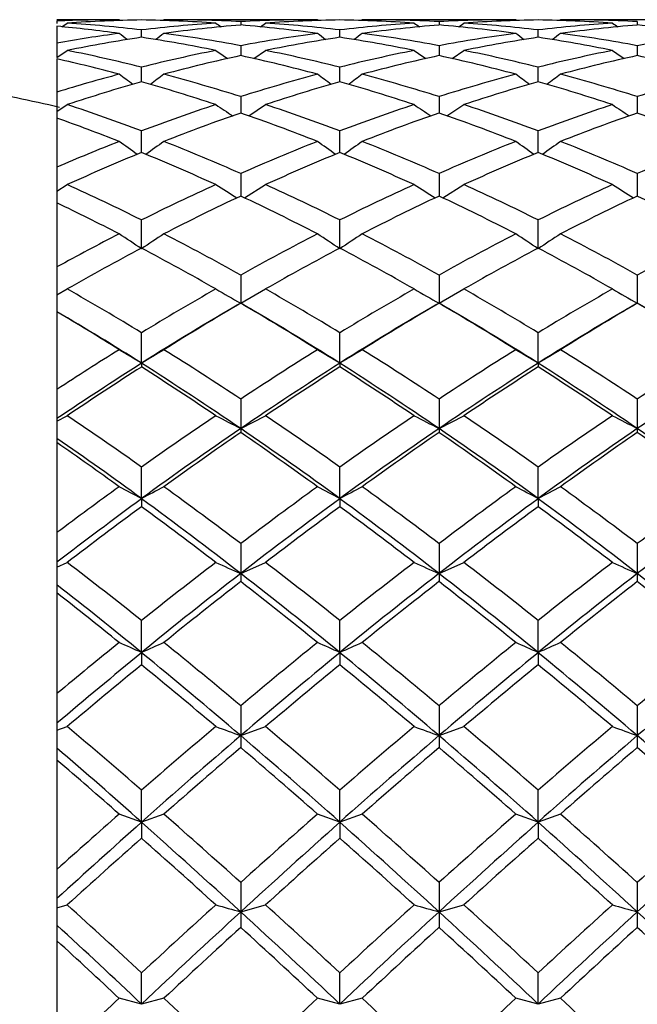
# Model space of a CAD drawing. Extents: x 37 to 251, y 85 to 176.
# Drawn here: x 235 to 239, y 125 to 132 of the extents above; entities that cross this region are included whole.
import ezdxf

# ---------------------------------------------------------------- set-up
doc = ezdxf.new("R2010")
doc.units = 0
for name, color, linetype in [('_TRANSLATION', 7, 'CONTINUOUS'), ('CB031-11', 7, 'CONTINUOUS'), ('CX031-07', 7, 'CONTINUOUS')]:
    doc.layers.add(name, color=color, linetype=linetype)

# ---------------------------------------------------------------- blocks, each defined once
blk = doc.blocks.new('SE')
at = {"layer": 'CB031-11', "color": 7, "linetype": 'CONTINUOUS'}
blk.add_arc((232.5799, 121.8908), 10, 76.64027, 80.25864, dxfattribs=at)
at = {"layer": 'CX031-07', "color": 7, "linetype": 'CONTINUOUS'}
for p, q in [((235.3157, 132.2466), (234.8719, 132.2466)), ((234.8719, 132.2375), (234.8719, 132.2199)), ((236.7307, 132.2466), (235.6351, 132.2466)), ((236.1829, 132.2327), (236.1829, 132.2088)), ((238.1457, 132.2466), (237.0501, 132.2466)), ((237.5979, 132.2327), (237.5979, 132.2088)), ((239.5607, 132.2466), (238.4651, 132.2466)), ((239.0129, 132.2327), (239.0129, 132.2088)), ((234.8719, 132.1996), (234.8719, 132.08)), ((234.9078, 132.1956), (234.9456, 132.2222)), ((235.4754, 132.1208), (235.4754, 132.1735)), ((236.3233, 132.196), (236.3606, 132.2222)), ((236.8904, 132.1208), (236.8904, 132.1735)), ((237.7383, 132.196), (237.7756, 132.2222)), ((238.3054, 132.1208), (238.3054, 132.1735)), ((234.8719, 132.08), (234.8719, 131.9764)), ((234.8719, 131.9764), (234.9456, 132.0271)), ((236.1829, 132.0613), (236.1829, 131.9902)), ((236.2767, 131.9692), (236.3606, 132.0271)), ((237.5979, 132.0613), (237.5979, 131.9902)), ((237.6917, 131.9692), (237.7756, 132.0271)), ((239.0129, 132.0613), (239.0129, 131.9902)), ((234.8719, 131.9671), (234.8719, 131.7301)), ((235.4754, 131.8035), (235.4754, 131.9079)), ((236.8904, 131.8035), (236.8904, 131.9079)), ((238.3054, 131.8035), (238.3054, 131.9079)), ((234.8719, 131.7301), (234.8719, 131.5917)), ((236.1829, 131.6977), (236.1829, 131.5807)), ((237.5979, 131.6977), (237.5979, 131.5807)), ((239.0129, 131.6977), (239.0129, 131.5807)), ((234.8719, 131.5917), (234.9456, 131.6406)), ((236.2398, 131.5603), (236.3606, 131.6406)), ((237.6548, 131.5603), (237.7756, 131.6406)), ((234.8719, 131.5917), (234.8719, 131.5442)), ((234.8719, 131.5441), (234.8719, 131.1942)), ((235.4754, 131.2988), (235.4754, 131.4531)), ((236.8904, 131.2988), (236.8904, 131.4531)), ((238.3054, 131.2988), (238.3054, 131.4531)), ((234.8719, 131.1942), (234.8719, 131.0237)), ((236.1829, 131.1488), (236.1829, 130.988)), ((237.5979, 131.1488), (237.5979, 130.988)), ((239.0129, 131.1488), (239.0129, 130.988)), ((234.8719, 131.0237), (234.9456, 131.0697)), ((236.2093, 130.975), (236.3606, 131.0697)), ((237.6243, 130.975), (237.7756, 131.0697)), ((234.8719, 131.0237), (234.8719, 130.9387)), ((234.8719, 130.9387), (234.8719, 130.4823)), ((235.4754, 130.6121), (235.4754, 130.8174)), ((236.8904, 130.6121), (236.8904, 130.8174)), ((238.3054, 130.6121), (238.3054, 130.8174)), ((236.8904, 130.6112), (236.8904, 130.6123)), ((238.3054, 130.6112), (238.3054, 130.6123)), ((234.8719, 130.4823), (234.8719, 130.2828)), ((236.1829, 130.4248), (236.1829, 130.223)), ((237.5979, 130.4248), (237.5979, 130.223)), ((239.0129, 130.4248), (239.0129, 130.223)), ((234.8719, 130.2828), (234.9456, 130.3252)), ((234.8719, 130.2828), (234.8719, 130.1629)), ((236.1833, 130.223), (236.3606, 130.3252)), ((237.5983, 130.223), (237.7756, 130.3252)), ((236.1581, 130.2086), (236.0702, 130.1578)), ((236.1829, 130.223), (236.1829, 130.2233)), ((236.2956, 130.1578), (236.2083, 130.2083)), ((237.5731, 130.2086), (237.4852, 130.1578)), ((237.5979, 130.223), (237.5979, 130.2233)), ((237.7106, 130.1578), (237.6233, 130.2083)), ((238.9881, 130.2086), (238.9002, 130.1578)), ((239.0129, 130.223), (239.0129, 130.2233)), ((234.8719, 130.1629), (234.8719, 130.1625)), ((234.8719, 130.162), (234.8719, 129.6077)), ((235.4754, 129.7957), (235.4754, 130.0128)), ((236.8904, 129.7957), (236.8904, 130.0128)), ((238.3054, 129.7957), (238.3054, 130.0128)), ((235.4754, 129.7945), (235.4754, 129.7957)), ((235.4754, 129.7957), (235.4754, 129.7957)), ((235.4754, 129.7945), (235.4754, 129.7684)), ((236.8904, 129.7945), (236.8904, 129.7957)), ((236.8904, 129.7957), (236.8904, 129.7957)), ((236.8904, 129.7945), (236.8904, 129.7684)), ((238.3054, 129.7945), (238.3054, 129.7957)), ((238.3054, 129.7957), (238.3054, 129.7957)), ((238.3054, 129.7945), (238.3054, 129.7684)), ((234.8719, 129.6077), (234.8719, 129.3998)), ((236.1829, 129.5391), (236.1829, 129.3295)), ((237.5979, 129.5391), (237.5979, 129.3295)), ((239.0129, 129.5391), (239.0129, 129.3295)), ((234.8719, 129.3829), (234.9456, 129.4208)), ((236.1833, 129.3295), (236.3606, 129.4208)), ((237.5983, 129.3295), (237.7756, 129.4208)), ((234.8719, 129.3998), (234.8719, 129.3829)), ((234.8719, 129.3829), (234.8719, 129.2584)), ((236.1829, 129.3295), (236.1829, 129.3004)), ((237.5979, 129.3295), (237.5979, 129.3004)), ((239.0129, 129.3295), (239.0129, 129.3004)), ((234.8719, 129.2584), (234.8719, 129.2286)), ((234.8719, 129.2286), (234.8719, 128.5866)), ((235.4754, 128.8293), (235.4754, 129.0541)), ((236.8904, 128.8293), (236.8904, 129.0541)), ((238.3054, 128.8293), (238.3054, 129.0541)), ((235.4754, 128.8293), (235.4754, 128.8291)), ((235.4754, 128.828), (235.4754, 128.8291)), ((235.4754, 128.828), (235.4754, 128.7712)), ((236.8904, 128.8293), (236.8904, 128.8291)), ((236.8904, 128.828), (236.8904, 128.8291)), ((236.8904, 128.828), (236.8904, 128.7712)), ((238.3054, 128.8293), (238.3054, 128.8291)), ((238.3054, 128.828), (238.3054, 128.8291)), ((238.3054, 128.828), (238.3054, 128.7712)), ((234.8719, 128.5866), (234.8719, 128.3747)), ((236.1829, 128.5082), (236.1829, 128.2946)), ((237.5979, 128.5082), (237.5979, 128.2946)), ((239.0129, 128.5082), (239.0129, 128.2946)), ((234.8719, 128.3747), (234.8719, 128.3408)), ((234.8719, 128.3408), (234.9456, 128.3735)), ((236.1833, 128.2946), (236.3606, 128.3735)), ((237.5983, 128.2946), (237.7756, 128.3735)), ((234.8719, 128.3408), (234.8719, 128.2139)), ((236.1829, 128.2946), (236.1829, 128.237)), ((237.5979, 128.2946), (237.5979, 128.237)), ((239.0129, 128.2946), (239.0129, 128.237)), ((234.8719, 128.2139), (234.8719, 128.1558)), ((234.8719, 128.1558), (234.8719, 127.4381)), ((235.4754, 127.731), (235.4754, 127.9594)), ((236.8904, 127.731), (236.8904, 127.9594)), ((238.3054, 127.731), (238.3054, 127.9594)), ((235.4754, 127.731), (235.4754, 127.7307)), ((236.8904, 127.731), (236.8904, 127.7307)), ((238.3054, 127.731), (238.3054, 127.7307)), ((235.4754, 127.7295), (235.4754, 127.7307)), ((235.4754, 127.7295), (235.4754, 127.6431)), ((236.8904, 127.7295), (236.8904, 127.7307)), ((236.8904, 127.7295), (236.8904, 127.6431)), ((238.3054, 127.7295), (238.3054, 127.7307)), ((238.3054, 127.7295), (238.3054, 127.6431)), ((234.8719, 127.4381), (234.8719, 127.2261)), ((236.1829, 127.3514), (236.1829, 127.1378)), ((237.5979, 127.3514), (237.5979, 127.1378)), ((239.0129, 127.3514), (239.0129, 127.1378)), ((234.8719, 127.2261), (234.8719, 127.1758)), ((234.8719, 127.1758), (234.9456, 127.2028)), ((234.8719, 127.1758), (234.8719, 127.049)), ((236.1833, 127.1378), (236.3606, 127.2028)), ((237.5983, 127.1378), (237.7756, 127.2028)), ((236.1829, 127.1378), (236.1829, 127.0527)), ((237.5979, 127.1378), (237.5979, 127.0527)), ((239.0129, 127.1378), (239.0129, 127.0527)), ((234.8719, 127.049), (234.8719, 126.9636)), ((234.8719, 126.9636), (234.8719, 126.1836)), ((235.4754, 126.5212), (235.4754, 126.7489)), ((236.8904, 126.5212), (236.8904, 126.7489)), ((238.3054, 126.5212), (238.3054, 126.7489)), ((235.4754, 126.5207), (235.3157, 126.5778)), ((235.6351, 126.5778), (235.4754, 126.5207)), ((236.8904, 126.5207), (236.7307, 126.5778)), ((237.0501, 126.5778), (236.8904, 126.5207)), ((238.3054, 126.5207), (238.1457, 126.5778)), ((238.4651, 126.5778), (238.3054, 126.5207)), ((235.4754, 126.5212), (235.4754, 126.5207)), ((235.4754, 126.5196), (235.4754, 126.5207)), ((235.4754, 126.5196), (235.4754, 126.4051)), ((236.8904, 126.5212), (236.8904, 126.5207)), ((236.8904, 126.5196), (236.8904, 126.5207)), ((236.8904, 126.5196), (236.8904, 126.4051)), ((238.3054, 126.5212), (238.3054, 126.5207)), ((238.3054, 126.5196), (238.3054, 126.5207)), ((238.3054, 126.5196), (238.3054, 126.4051)), ((234.8719, 126.1836), (234.8719, 125.9754)), ((236.1829, 126.0901), (236.1829, 125.8806)), ((237.5979, 126.0901), (237.5979, 125.8806)), ((239.0129, 126.0901), (239.0129, 125.8806)), ((234.8719, 125.9754), (234.8719, 125.9097)), ((234.8719, 125.9097), (234.9456, 125.9304)), ((234.8719, 125.9097), (234.8719, 125.7853)), ((236.1833, 125.8806), (236.3606, 125.9304)), ((237.5983, 125.8806), (237.7756, 125.9304)), ((236.1829, 125.8806), (236.1829, 125.7695)), ((237.5979, 125.8806), (237.5979, 125.7695)), ((239.0129, 125.8806), (239.0129, 125.7695)), ((234.8719, 125.7853), (234.8719, 125.6742)), ((234.8719, 125.6742), (234.8719, 124.8465)), ((235.4754, 125.2225), (235.4754, 125.4453)), ((236.8904, 125.2225), (236.8904, 125.4453)), ((238.3054, 125.2225), (238.3054, 125.4453)), ((235.4754, 125.2218), (235.3157, 125.2634)), ((235.6351, 125.2634), (235.4754, 125.2218)), ((235.4754, 125.2225), (235.4754, 125.2218)), ((235.4754, 125.2207), (235.4754, 125.2218)), ((236.8904, 125.2218), (236.7307, 125.2634)), ((237.0501, 125.2634), (236.8904, 125.2218)), ((236.8904, 125.2225), (236.8904, 125.2218)), ((236.8904, 125.2207), (236.8904, 125.2218)), ((238.3054, 125.2218), (238.1457, 125.2634)), ((238.4651, 125.2634), (238.3054, 125.2218)), ((238.3054, 125.2225), (238.3054, 125.2218)), ((238.3054, 125.2207), (238.3054, 125.2218))]:
    blk.add_line(p, q, dxfattribs=at)
for centre, radius, start, end in [((235.3155, 121.5114), 10.7353, 89.9988, 92.3681), ((235.6718, 121.4495), 10.7972, 91.04217, 93.85659), ((185.3362, 67.7989), 81.5565, 52.198992, 52.206263), ((235.279, 121.4495), 10.7972, 86.1434, 88.95783), ((285.6761, 67.7197), 81.6568, 127.793785, 127.800932), ((235.635, 121.4968), 10.7498, 87.07862, 89.99981), ((236.7308, 121.4968), 10.7498, 90.00019, 92.92139), ((237.0868, 121.4494), 10.7972, 91.04217, 93.85659), ((186.7327, 67.775), 81.5867, 52.198802, 52.206236), ((236.694, 121.4495), 10.7972, 86.1434, 88.95783), ((287.0911, 67.7197), 81.6568, 127.793785, 127.800932), ((237.05, 121.4968), 10.7498, 87.07862, 89.99981), ((238.1458, 121.4968), 10.7498, 90.00019, 92.92139), ((238.5018, 121.4494), 10.7972, 91.04217, 93.85659), ((188.1477, 67.775), 81.5867, 52.198802, 52.206236), ((238.109, 121.4495), 10.7972, 86.1434, 88.95783), ((288.5061, 67.7197), 81.6568, 127.793785, 127.800932), ((238.465, 121.4968), 10.7498, 87.07862, 89.99981), ((233.8548, 121.3245), 10.9226, 82.31334, 84.65664), ((234.2095, 121.3072), 10.9398, 83.3553, 86.14219), ((236.7413, 121.3072), 10.9398, 93.85782, 96.6447), ((237.0943, 121.3394), 10.9075, 94.79319, 97.68836), ((355.7701, 302.6596), 208.3088, 234.904621, 234.917339), ((235.2715, 121.3394), 10.9076, 82.31165, 85.20681), ((235.6245, 121.3072), 10.9398, 83.3553, 86.14219), ((238.1563, 121.3072), 10.9398, 93.85782, 96.6447), ((238.5093, 121.3394), 10.9075, 94.79319, 97.68836), ((357.1851, 302.6596), 208.3088, 234.904621, 234.917339), ((236.6865, 121.3394), 10.9076, 82.31165, 85.20681), ((237.0395, 121.3072), 10.9398, 83.3553, 86.14219), ((239.5713, 121.3072), 10.9398, 93.85782, 96.6447), ((239.9243, 121.3394), 10.9075, 94.79319, 97.68836), ((358.6001, 302.6596), 208.3088, 234.904621, 234.917339), ((238.1015, 121.3394), 10.9076, 82.31165, 85.20681), ((236.8341, 120.9045), 11.3465, 97.69019, 99.95821), ((237.2035, 120.7998), 11.4522, 98.6787, 101.37081), ((185.7027, 67.5727), 81.4343, 52.413725, 52.465417), ((233.7474, 120.7999), 11.452, 78.62916, 81.32132), ((285.3528, 67.4367), 81.6059, 127.534692, 127.586209), ((234.1098, 120.8592), 11.3923, 79.51497, 82.30555), ((238.2561, 120.8592), 11.3923, 97.69445, 100.48503), ((238.6185, 120.7997), 11.4522, 98.6787, 101.37081), ((187.0992, 67.5486), 81.4646, 52.413623, 52.46539), ((235.1624, 120.7999), 11.452, 78.62916, 81.32132), ((286.7678, 67.4367), 81.6059, 127.534692, 127.586209), ((235.5248, 120.8592), 11.3923, 79.51497, 82.30555), ((239.6711, 120.8592), 11.3923, 97.69445, 100.48503), ((240.0335, 120.7997), 11.4522, 98.6787, 101.37081), ((188.5142, 67.5486), 81.4646, 52.413623, 52.46539), ((236.5774, 120.7999), 11.452, 78.62916, 81.32132), ((288.1828, 67.4367), 81.6059, 127.534692, 127.586209), ((236.9398, 120.8592), 11.3923, 79.51497, 82.30555), ((241.0861, 120.8592), 11.3923, 97.69445, 100.48503), ((232.6006, 120.3675), 11.8931, 76.01185, 78.62837), ((238.3502, 120.3675), 11.8932, 101.37164, 103.98816), ((354.1904, 303.4076), 208.1802, 235.409577, 235.437593), ((234.0156, 120.3675), 11.8931, 76.01185, 78.62837), ((239.7652, 120.3675), 11.8932, 101.37164, 103.98816), ((355.6054, 303.4076), 208.1802, 235.409577, 235.437593), ((235.4306, 120.3675), 11.8931, 76.01185, 78.62837), ((241.1802, 120.3675), 11.8932, 101.37164, 103.98816), ((357.0204, 303.4076), 208.1802, 235.409577, 235.437593), ((232.2375, 120.3502), 11.9118, 75.0239, 77.22288), ((238.7021, 120.3953), 11.8654, 102.25824, 104.98044), ((233.6637, 120.3953), 11.8654, 75.01957, 77.74175), ((240.1171, 120.3953), 11.8654, 102.25824, 104.98044), ((235.0787, 120.3953), 11.8654, 75.01957, 77.74175), ((241.5321, 120.3953), 11.8654, 102.25824, 104.98044), ((236.4937, 120.3953), 11.8654, 75.01957, 77.74175), ((238.6318, 119.4636), 12.8298, 104.97884, 107.04087), ((186.7425, 66.8118), 81.1806, 53.163808, 53.24922), ((284.3551, 66.6156), 81.4257, 126.750949, 126.83607), ((232.2966, 119.385), 12.9115, 72.48239, 75.01485), ((240.0693, 119.385), 12.9115, 104.98515, 107.51761), ((188.1393, 66.7875), 81.211, 53.163763, 53.249194), ((285.7701, 66.6156), 81.4257, 126.750949, 126.83607), ((233.7116, 119.385), 12.9115, 72.48239, 75.01485), ((241.4843, 119.385), 12.9115, 104.98515, 107.51761), ((189.5543, 66.7875), 81.211, 53.163763, 53.249194), ((287.1851, 66.6156), 81.4257, 126.750949, 126.83607), ((235.1266, 119.385), 12.9115, 72.48239, 75.01485), ((242.8993, 119.385), 12.9115, 104.98515, 107.51761), ((239.0203, 119.3313), 12.9662, 105.86661, 108.31622), ((231.9306, 119.3317), 12.9658, 71.68373, 74.13341), ((240.4354, 119.3313), 12.9662, 105.86662, 108.31622), ((233.3456, 119.3317), 12.9658, 71.68373, 74.13341), ((241.8504, 119.3313), 12.9662, 105.86662, 108.31622), ((234.7606, 119.3317), 12.9658, 71.68373, 74.13341), ((230.6259, 118.5916), 13.7454, 69.34061, 71.68352), ((240.325, 118.5916), 13.7454, 108.3165, 110.6594), ((351.2598, 305.3012), 208.4266, 236.428691, 236.468434), ((232.0409, 118.5916), 13.7454, 69.34062, 71.68352), ((241.74, 118.5916), 13.7454, 108.3165, 110.6594), ((352.6748, 305.3012), 208.4266, 236.428691, 236.468434), ((233.4559, 118.5916), 13.7454, 69.34062, 71.68352), ((243.155, 118.5916), 13.7454, 108.3165, 110.6594), ((354.0898, 305.3012), 208.4266, 236.428691, 236.468434), ((230.2539, 118.5639), 13.7773, 68.44414, 70.41556), ((240.668, 118.641), 13.6949, 109.11732, 111.56192), ((231.6978, 118.641), 13.695, 68.43809, 70.88267), ((242.083, 118.641), 13.6949, 109.11732, 111.56192), ((233.1128, 118.641), 13.695, 68.43809, 70.88267), ((243.498, 118.641), 13.6949, 109.11732, 111.56192), ((234.5278, 118.641), 13.695, 68.43809, 70.88267), ((240.9541, 117.1059), 15.3451, 111.55766, 113.35074), ((188.3799, 65.393), 80.9749, 54.463268, 54.575144), ((282.7592, 65.1289), 81.2993, 125.425089, 125.536504), ((229.9484, 116.989), 15.4716, 66.23628, 68.43499), ((242.4175, 116.9889), 15.4717, 111.56502, 113.76372), ((189.7771, 65.3681), 81.0055, 54.463263, 54.575118), ((284.1742, 65.1289), 81.2993, 125.425089, 125.536504), ((231.3634, 116.989), 15.4716, 66.23628, 68.43499), ((243.8325, 116.9889), 15.4717, 111.56502, 113.76372), ((191.1921, 65.3681), 81.0055, 54.463263, 54.575118), ((285.5892, 65.1289), 81.2993, 125.425089, 125.536504), ((232.7784, 116.989), 15.4716, 66.23628, 68.43499), ((245.2475, 116.9889), 15.4717, 111.56502, 113.76372), ((241.354, 116.978), 15.4805, 112.31786, 114.45449), ((229.5971, 116.9786), 15.4798, 65.54544, 67.68217), ((242.769, 116.978), 15.4805, 112.31787, 114.45449), ((231.0121, 116.9786), 15.4798, 65.54544, 67.68217), ((244.184, 116.978), 15.4805, 112.31787, 114.45449), ((232.4271, 116.9786), 15.4798, 65.54544, 67.68217), ((228.045, 115.8957), 16.6694, 63.52857, 65.54572), ((242.9059, 115.8956), 16.6695, 114.45431, 116.47145), ((347.1849, 308.8481), 209.6809, 237.978816, 238.027443), ((229.46, 115.8956), 16.6695, 63.52857, 65.54572), ((244.3209, 115.8956), 16.6695, 114.45431, 116.47145), ((348.5999, 308.8481), 209.6809, 237.978816, 238.027443), ((230.875, 115.8956), 16.6695, 63.52857, 65.54572), ((245.7359, 115.8956), 16.6695, 114.45431, 116.47145), ((350.0149, 308.8481), 209.6809, 237.978816, 238.027443), ((243.2134, 116.0131), 16.5432, 115.14928, 117.26417), ((229.1524, 116.013), 16.5433, 62.73584, 64.85071), ((244.6284, 116.0131), 16.5432, 115.14928, 117.26417), ((230.5674, 116.013), 16.5433, 62.73584, 64.85071), ((246.0434, 116.0131), 16.5432, 115.14928, 117.26417), ((231.9824, 116.013), 16.5433, 62.73584, 64.85071), ((227.6812, 115.8997), 16.6697, 62.7427, 64.44584), ((244.0949, 113.6787), 19.1683, 117.25831, 118.76091), ((190.4949, 63.077), 81.1435, 56.335196, 56.470545), ((280.6857, 62.7309), 81.5589, 123.529755, 123.664416), ((226.7684, 113.5143), 19.3545, 60.89407, 62.73411), ((245.5975, 113.5142), 19.3546, 117.2659, 119.10593), ((191.8927, 63.0511), 81.1745, 56.335221, 56.470519), ((282.1007, 62.7309), 81.5589, 123.529755, 123.664416), ((228.1834, 113.5143), 19.3545, 60.89407, 62.73411), ((247.0125, 113.5142), 19.3546, 117.2659, 119.10593), ((193.3077, 63.0511), 81.1745, 56.335221, 56.470519), ((283.5157, 62.7309), 81.5589, 123.529755, 123.664416), ((229.5984, 113.5143), 19.3545, 60.89407, 62.73411), ((248.4275, 113.5142), 19.3546, 117.2659, 119.10593), ((244.4721, 113.6122), 19.2374, 117.88291, 119.68346), ((226.4793, 113.6132), 19.2363, 60.31647, 62.11712), ((245.8871, 113.6121), 19.2375, 117.88291, 119.68346), ((227.8943, 113.6132), 19.2363, 60.31647, 62.11712), ((247.3021, 113.6121), 19.2375, 117.88291, 119.68346), ((229.3093, 113.6132), 19.2363, 60.31647, 62.11712), ((224.5695, 112.1215), 20.9532, 58.63508, 60.31702), ((246.3814, 112.1214), 20.9533, 119.683, 121.36494), ((342.2553, 314.9664), 213.0292, 240.082133, 240.13725), ((225.9845, 112.1214), 20.9532, 58.63508, 60.31702), ((247.7964, 112.1214), 20.9533, 119.683, 121.36494), ((343.6703, 314.9664), 213.0292, 240.082133, 240.13725), ((227.3995, 112.1214), 20.9532, 58.63508, 60.31702), ((249.2114, 112.1214), 20.9533, 119.683, 121.36494), ((345.0853, 314.9664), 213.0292, 240.082133, 240.13725), ((246.1875, 112.86), 20.0391, 119.95052, 122.31393), ((246.5931, 112.3847), 20.6538, 120.26697, 122.04292), ((225.7727, 112.3846), 20.654, 57.95709, 59.73303), ((226.3038, 113.0677), 19.7966, 57.67164, 60.06401), ((247.6025, 112.86), 20.0391, 119.95052, 122.31393), ((248.0081, 112.3847), 20.6538, 120.26697, 122.04292), ((227.1877, 112.3846), 20.654, 57.95709, 59.73303), ((227.7188, 113.0677), 19.7966, 57.67164, 60.06401), ((249.0175, 112.86), 20.0391, 119.95052, 122.31393), ((249.4231, 112.3847), 20.6538, 120.26697, 122.04292), ((228.6027, 112.3846), 20.654, 57.95709, 59.73303), ((229.1338, 113.0677), 19.7966, 57.67164, 60.06401), ((224.5199, 112.469), 20.4997, 57.69522, 59.66963), ((224.2622, 112.2273), 20.8379, 57.96409, 59.39257), ((248.4503, 108.902), 24.7608, 122.03637, 123.25601), ((192.9326, 59.4401), 82.218, 58.839341, 58.969278), ((278.2916, 58.9868), 82.7473, 121.031093, 121.1602), ((222.3537, 108.6734), 25.0325, 56.46469, 57.95631), ((250.0122, 108.6732), 25.0326, 122.04369, 123.5353), ((194.3311, 59.4129), 82.2498, 58.839366, 58.969252), ((279.7066, 58.9868), 82.7473, 121.031093, 121.1602), ((223.7687, 108.6734), 25.0325, 56.46469, 57.95631), ((251.4272, 108.6732), 25.0326, 122.04369, 123.5353), ((195.7461, 59.4129), 82.2498, 58.839366, 58.969252), ((281.1216, 58.9868), 82.7473, 121.031093, 121.1602), ((225.1837, 108.6734), 25.0325, 56.46469, 57.95631), ((252.8422, 108.6732), 25.0326, 122.04369, 123.5353), ((248.5157, 109.1986), 24.3771, 122.33986, 124.03475), ((221.9312, 108.42), 25.3045, 55.72199, 57.63917), ((250.1568, 108.8426), 24.7988, 122.34123, 124.29751), ((223.3462, 108.42), 25.3045, 55.72199, 57.63917), ((251.5718, 108.8426), 24.7988, 122.34123, 124.29751), ((224.7612, 108.42), 25.3045, 55.72199, 57.63917), ((252.9868, 108.8426), 24.7988, 122.34123, 124.29751), ((248.7237, 108.997), 24.6367, 122.53037, 124.00411), ((222.2281, 108.9987), 24.6348, 55.99582, 57.46967), ((250.1388, 108.997), 24.6368, 122.53037, 124.00411), ((223.6431, 108.9987), 24.6348, 55.99582, 57.46967), ((251.5538, 108.997), 24.6368, 122.53037, 124.00411), ((225.0581, 108.9987), 24.6348, 55.99582, 57.46967), ((219.8033, 106.9745), 27.0763, 54.63296, 55.99646), ((251.1476, 106.9743), 27.0765, 124.00357, 125.36706), ((336.8192, 325.2605), 220.265, 242.76158, 242.813547), ((221.2183, 106.9745), 27.0763, 54.63296, 55.99646), ((252.5626, 106.9743), 27.0765, 124.00357, 125.36706), ((338.2342, 325.2605), 220.265, 242.76158, 242.813547), ((222.6333, 106.9745), 27.0763, 54.63296, 55.99646), ((253.9776, 106.9743), 27.0765, 124.00357, 125.36706), ((339.6492, 325.2605), 220.265, 242.76158, 242.813547), ((250.6439, 108.1223), 25.6683, 124.28966, 126.22375), ((251.1435, 107.5171), 26.426, 124.48091, 125.93468), ((221.9494, 108.4439), 25.2745, 53.76123, 55.72546), ((221.2221, 107.5169), 26.4263, 54.06533, 55.51909), ((252.0589, 108.1223), 25.6683, 124.28966, 126.22375), ((252.5585, 107.5171), 26.426, 124.48091, 125.93468), ((223.3644, 108.4439), 25.2745, 53.76123, 55.72546), ((222.6371, 107.5169), 26.4263, 54.06533, 55.51909), ((253.4739, 108.1223), 25.6683, 124.28966, 126.22375), ((253.9735, 107.5171), 26.426, 124.48091, 125.93468), ((224.7794, 108.4439), 25.2745, 53.76123, 55.72546), ((224.0521, 107.5169), 26.4263, 54.06533, 55.51909), ((219.8835, 107.5373), 26.3906, 53.78509, 55.39267), ((219.6546, 107.3011), 26.6905, 54.0721, 55.24008), ((254.6456, 102.2382), 32.9429, 125.92802, 126.8871), ((195.5149, 53.7257), 85.0727, 61.983769, 62.105507), ((275.7585, 53.1176), 85.7611, 117.894938, 118.015698), ((216.0641, 101.9123), 33.3483, 52.89391, 54.06514), ((256.3019, 101.912), 33.3486, 125.93487, 127.10609), ((196.9143, 53.6962), 85.1061, 61.983793, 62.105483), ((277.1735, 53.1176), 85.7611, 117.894938, 118.015698), ((217.4791, 101.9123), 33.3483, 52.89391, 54.06514), ((257.7169, 101.912), 33.3486, 125.93487, 127.10609), ((198.3293, 53.6962), 85.1061, 61.983793, 62.105483), ((278.5885, 53.1176), 85.7611, 117.894938, 118.015698), ((218.8941, 101.9123), 33.3483, 52.89391, 54.06514), ((259.1319, 101.912), 33.3486, 125.93487, 127.10609), ((254.6118, 102.7221), 32.3685, 126.24261, 127.5786), ((215.39, 101.4484), 33.9568, 52.24149, 53.73652), ((256.4167, 102.19), 33.0281, 126.24241, 127.77948), ((216.805, 101.4484), 33.9568, 52.24149, 53.73652), ((257.8317, 102.19), 33.0281, 126.24241, 127.77948), ((218.22, 101.4484), 33.9568, 52.24149, 53.73652), ((259.2467, 102.19), 33.0281, 126.24241, 127.77948), ((254.6426, 102.681), 32.3741, 126.3029, 127.47534), ((216.3102, 102.6837), 32.3707, 52.52458, 53.69714), ((256.0576, 102.6809), 32.3741, 126.3029, 127.47534), ((217.7252, 102.6837), 32.3707, 52.52458, 53.69714), ((257.4726, 102.6809), 32.3741, 126.3029, 127.47534), ((219.1402, 102.6837), 32.3707, 52.52458, 53.69714), ((213.1025, 99.8811), 35.9018, 51.45199, 52.5252), ((257.8486, 99.8808), 35.9022, 127.47483, 128.54803), ((331.2546, 342.6451), 234.4883, 246.033589, 246.081088), ((214.5175, 99.8811), 35.9018, 51.45199, 52.5252), ((259.2636, 99.8808), 35.9022, 127.47483, 128.54803), ((332.6696, 342.6451), 234.4883, 246.033589, 246.081088), ((215.9325, 99.8811), 35.9018, 51.45199, 52.5252), ((260.6786, 99.8808), 35.9022, 127.47483, 128.54803), ((334.0846, 342.6451), 234.4883, 246.033589, 246.081088), ((256.7544, 101.7459), 33.5861, 127.77055, 129.31371), ((216.0108, 102.2472), 32.9451, 50.67132, 52.24452), ((258.1694, 101.7459), 33.5861, 127.77055, 129.31371), ((217.4258, 102.2472), 32.9451, 50.67132, 52.24452), ((259.5844, 101.7459), 33.5861, 127.77055, 129.31371), ((218.8408, 102.2472), 32.9451, 50.67132, 52.24452), ((257.3913, 100.9488), 34.5607, 127.8544, 129.01386), ((214.9742, 100.9485), 34.5612, 50.98615, 52.1456), ((258.8063, 100.9488), 34.5607, 127.8544, 129.01386), ((216.3892, 100.9485), 34.5612, 50.98615, 52.1456), ((260.2213, 100.9488), 34.5607, 127.8544, 129.01386), ((217.8042, 100.9485), 34.5612, 50.98615, 52.1456), ((213.4569, 100.8346), 34.7596, 50.69491, 51.96894), ((213.3189, 100.6456), 34.9478, 50.99254, 51.9228), ((263.862, 92.5599), 45.3532, 129.00741, 129.73266), ((198.0547, 44.4904), 91.2647, 65.793663, 65.903515), ((273.2814, 43.631), 92.2066, 114.097003, 114.205733), ((206.6807, 92.0641), 45.9954, 50.10241, 50.98626), ((265.6855, 92.0636), 45.996, 129.01375, 129.89759), ((199.4548, 44.4572), 91.3012, 65.793685, 65.903493), ((274.6964, 43.631), 92.2066, 114.097003, 114.205733), ((208.0957, 92.0641), 45.9954, 50.10241, 50.98626), ((267.1005, 92.0636), 45.996, 129.01375, 129.89759), ((200.8698, 44.4572), 91.3012, 65.793685, 65.903493), ((276.1114, 43.631), 92.2066, 114.097003, 114.205733), ((209.5107, 92.0641), 45.9954, 50.10241, 50.98626), ((268.5155, 92.0636), 45.996, 129.01375, 129.89759), ((263.6011, 93.3988), 44.3807, 129.32638, 130.34094), ((205.5116, 91.1819), 47.2606, 49.53503, 50.65319), ((265.6841, 92.5809), 45.4368, 129.32431, 130.48736), ((206.9266, 91.1819), 47.2606, 49.53503, 50.65319), ((267.0991, 92.5809), 45.4368, 129.32431, 130.48736), ((208.3416, 91.1819), 47.2606, 49.53503, 50.65319), ((268.5141, 92.5809), 45.4368, 129.32431, 130.48736), ((263.2031, 93.7378), 43.7994, 129.27629, 130.17748), ((207.7516, 93.7425), 43.7933, 49.82244, 50.72375), ((264.6182, 93.7378), 43.7995, 129.27629, 130.17747), ((209.1666, 93.7425), 43.7933, 49.82244, 50.72375), ((266.0332, 93.7378), 43.7995, 129.27629, 130.17747), ((210.5816, 93.7425), 43.7933, 49.82244, 50.72375), ((203.2126, 89.6212), 49.1869, 49.01032, 49.82298), ((267.7387, 89.6207), 49.1876, 130.17705, 130.9897), ((325.931, 372.9056), 261.6419, 249.897677, 249.939102), ((204.6275, 89.6212), 49.187, 49.01032, 49.82298), ((269.1537, 89.6207), 49.1876, 130.17705, 130.9897), ((327.346, 372.9056), 261.6419, 249.897677, 249.939102), ((206.0425, 89.6212), 49.187, 49.01032, 49.82298), ((270.5687, 89.6207), 49.1876, 130.17705, 130.9897), ((328.761, 372.9056), 261.6419, 249.897677, 249.939102), ((265.4431, 92.8502), 45.0755, 130.47662, 131.66956), ((207.6199, 93.6501), 44.0144, 48.31611, 49.53781), ((266.8581, 92.8502), 45.0755, 130.47662, 131.66956), ((209.0349, 93.6501), 44.0144, 48.31611, 49.53781), ((268.2731, 92.8502), 45.0755, 130.47662, 131.66956), ((210.4499, 93.6501), 44.0144, 48.31611, 49.53781), ((204.1563, 91.3209), 47.1163, 48.33922, 49.31415), ((266.3223, 91.7248), 46.4374, 130.46863, 131.36312), ((206.0431, 91.7243), 46.4382, 48.63689, 49.53136), ((267.7373, 91.7248), 46.4374, 130.46863, 131.36312), ((207.4581, 91.7243), 46.4382, 48.63689, 49.53136), ((269.1523, 91.7248), 46.4374, 130.46863, 131.36312), ((208.8731, 91.7243), 46.4382, 48.63689, 49.53136), ((204.237, 91.2727), 47.0355, 48.64288, 49.35919), ((278.8394, 77.1352), 65.8702, 131.357008, 131.873352), ((191.3485, 76.2789), 67.0171, 48.01005, 48.637126), ((281.0182, 76.2779), 67.0184, 131.362883, 131.989948), ((192.7635, 76.2789), 67.0171, 48.01005, 48.637126), ((282.4332, 76.2779), 67.0184, 131.362883, 131.989948), ((194.1785, 76.2789), 67.0171, 48.01005, 48.637126), ((283.8482, 76.2779), 67.0184, 131.362883, 131.989948), ((278.0177, 78.7317), 63.9807, 131.676485, 132.404147), ((189.0449, 74.4004), 69.8012, 47.521159, 48.303713), ((280.5864, 77.4279), 65.7216, 131.671946, 132.503078), ((190.4599, 74.4004), 69.8012, 47.521159, 48.303713), ((282.0014, 77.4279), 65.7216, 131.671946, 132.503078), ((191.8749, 74.4004), 69.8012, 47.521159, 48.303713), ((283.4164, 77.4279), 65.7216, 131.671946, 132.503078), ((276.5639, 80.0151), 61.9702, 131.531889, 132.189635), ((194.3949, 80.024), 61.9582, 47.810281, 48.468154), ((277.979, 80.015), 61.9703, 131.53189, 132.189634), ((195.8099, 80.024), 61.9582, 47.810281, 48.468154), ((279.394, 80.015), 61.9703, 131.53189, 132.189634), ((197.2249, 80.024), 61.9582, 47.810281, 48.468154), ((187.132, 73.1795), 71.1955, 47.232587, 47.810721), ((283.8198, 73.1785), 71.1969, 132.189311, 132.767433), ((321.1559, 429.3421), 315.1338, 254.323552, 254.3571), ((188.5469, 73.1794), 71.1956, 47.232588, 47.81072), ((285.2348, 73.1785), 71.1969, 132.189311, 132.767433), ((322.5709, 429.3421), 315.1338, 254.323552, 254.3571), ((189.9619, 73.1794), 71.1956, 47.232588, 47.81072), ((286.6498, 73.1785), 71.1969, 132.189311, 132.767433), ((323.9859, 429.3421), 315.1338, 254.323552, 254.3571), ((278.7296, 79.4313), 62.9901, 132.489069, 133.367987), ((194.873, 80.7607), 61.1745, 46.619022, 47.524027), ((280.1446, 79.4313), 62.9901, 132.489069, 133.367987), ((196.288, 80.7607), 61.1745, 46.619022, 47.524027), ((281.5596, 79.4313), 62.9901, 132.489069, 133.367987), ((197.703, 80.7607), 61.1745, 46.619022, 47.524027), ((189.4713, 76.5034), 67.0069, 46.641718, 47.347333), ((280.1683, 77.6022), 65.2289, 132.4017, 133.056794), ((192.1966, 77.6012), 65.2303, 46.943217, 47.598297), ((281.5833, 77.6022), 65.2289, 132.4017, 133.056794), ((193.6116, 77.6012), 65.2303, 46.943217, 47.598297), ((282.9983, 77.6022), 65.2289, 132.4017, 133.056794), ((195.0266, 77.6012), 65.2303, 46.943217, 47.598297), ((190.0836, 76.8445), 66.2596, 46.94888, 47.471821), ((308.0148, 47.4423), 106.4954, 133.051008, 133.378632), ((161.1424, 45.5376), 109.1117, 46.548508, 46.943492), ((311.2258, 45.5351), 109.1152, 133.056518, 133.451489), ((162.5574, 45.5376), 109.1117, 46.548508, 46.943492), ((312.6408, 45.5351), 109.1152, 133.056518, 133.451489), ((163.9724, 45.5376), 109.1117, 46.548508, 46.943492), ((314.0558, 45.5351), 109.1152, 133.056518, 133.451489)]:
    blk.add_arc(centre, radius, start, end, dxfattribs=at)

msp = doc.modelspace()

# ---------------------------------------------------------------- block references
at = {"layer": '_TRANSLATION'}
msp.add_blockref('SE', (0, 0), dxfattribs=at)

doc.saveas('drawing.dxf')
